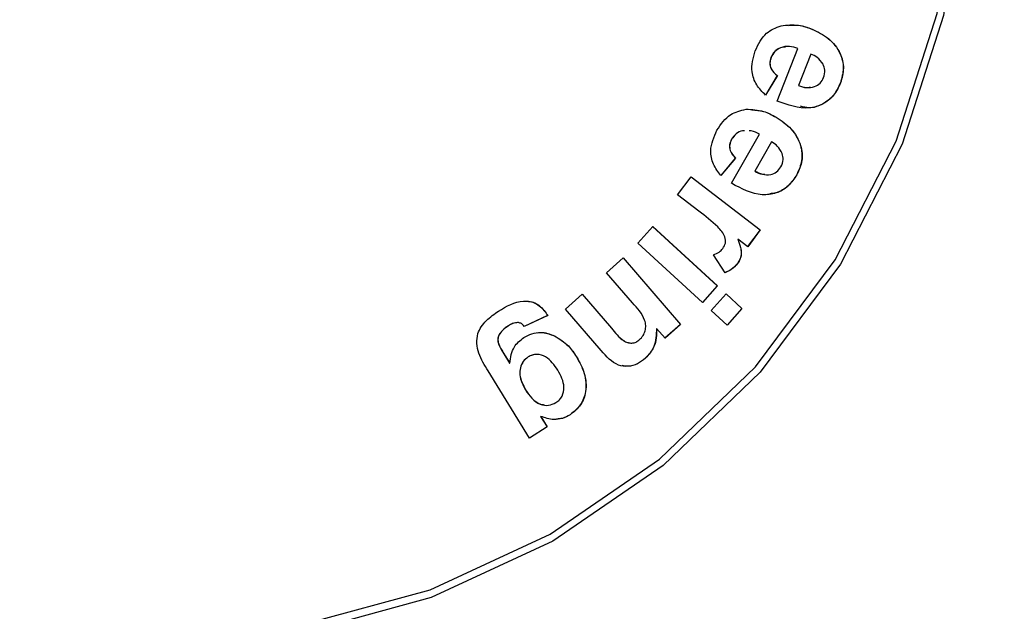
# Model space of a CAD drawing. Units: millimetres. Extents: x 6 to 279, y -15 to 204.
# Drawn here: x 108 to 112, y 156 to 159 of the extents above; entities that cross this region are included whole.
import ezdxf

# ---------------------------------------------------------------- set-up
doc = ezdxf.new("R2010")
doc.units = ezdxf.units.MM

msp = doc.modelspace()

# ---------------------------------------------------------------- linework, layer by layer
at = {"color": 7, "linetype": 'Continuous', "lineweight": 25}
for p, q in [((111.020036, 158.710852), (111.020615, 158.710852)), ((110.879079, 158.418008), (110.96347, 158.632307)), ((110.853645, 158.59558), (110.854224, 158.59558)), ((111.01556, 158.609264), (110.965157, 158.481372)), ((111.016139, 158.609264), (110.965735, 158.481372)), ((111.01556, 158.609264), (111.016139, 158.609264)), ((110.879191, 158.521836), (110.831124, 158.442684)), ((110.87977, 158.521836), (110.831703, 158.442684)), ((110.879191, 158.521836), (110.87977, 158.521836)), ((110.965157, 158.481372), (110.965735, 158.481372)), ((111.135899, 158.491908), (111.136478, 158.491908)), ((110.874598, 158.352748), (110.875177, 158.352748)), ((110.693439, 158.26318), (110.694018, 158.26318)), ((110.693556, 158.083996), (110.80752, 158.283524)), ((110.855885, 158.252864), (110.787881, 158.133789)), ((110.856463, 158.252864), (110.78846, 158.133789)), ((110.855885, 158.252864), (110.856463, 158.252864)), ((110.708448, 158.186677), (110.649423, 158.115292)), ((110.709027, 158.186677), (110.650002, 158.115292)), ((110.708448, 158.186677), (110.709027, 158.186677)), ((110.474522, 158.03755), (110.529478, 158.111046)), ((110.529266, 158.110763), (110.809648, 157.894509)), ((110.529478, 158.111046), (110.810227, 157.894509)), ((110.787881, 158.133789), (110.78846, 158.133789)), ((110.958591, 158.118961), (110.95917, 158.118961)), ((110.561249, 157.970694), (110.474522, 158.03755)), ((110.312794, 157.840263), (110.373244, 157.908167)), ((110.372984, 157.907874), (110.635364, 157.66709)), ((110.373244, 157.908167), (110.635943, 157.66709)), ((110.718705, 157.857086), (110.719284, 157.857086)), ((110.759227, 157.826236), (110.719284, 157.857086)), ((110.809648, 157.894509), (110.75886, 157.82652)), ((110.810227, 157.894509), (110.759227, 157.826236)), ((110.809648, 157.894509), (110.810227, 157.894509)), ((110.575492, 157.599186), (110.312794, 157.840263)), ((110.184952, 157.720655), (110.253151, 157.781178)), ((110.252823, 157.780887), (110.485923, 157.510413)), ((110.253151, 157.781178), (110.486502, 157.510413)), ((110.668029, 157.720555), (110.620191, 157.79319)), ((110.717641, 157.758152), (110.71822, 157.758152)), ((110.290636, 157.598018), (110.184952, 157.720655)), ((110.635364, 157.66709), (110.575174, 157.599478)), ((110.635943, 157.66709), (110.575492, 157.599186)), ((110.635364, 157.66709), (110.635943, 157.66709)), ((110.018446, 157.572664), (110.086547, 157.633177)), ((110.086219, 157.632886), (110.205047, 157.494964)), ((110.086547, 157.633177), (110.205626, 157.494964)), ((110.611153, 157.566502), (110.671603, 157.634405)), ((110.671343, 157.634113), (110.73529, 157.57538)), ((110.671603, 157.634405), (110.735869, 157.57538)), ((109.945774, 157.546866), (109.850773, 157.502197)), ((109.946352, 157.546866), (109.851351, 157.502197)), ((109.939964, 157.556755), (109.940542, 157.556755)), ((109.945774, 157.546866), (109.946352, 157.546866)), ((110.163415, 157.404418), (110.018446, 157.572664)), ((110.675419, 157.507476), (110.611153, 157.566502)), ((110.73529, 157.57538), (110.6751, 157.507769)), ((110.735869, 157.57538), (110.675419, 157.507476)), ((110.73529, 157.57538), (110.735869, 157.57538)), ((109.787108, 157.504622), (109.787687, 157.504622)), ((109.824802, 157.517969), (109.824079, 157.517969)), ((110.485923, 157.510413), (110.422988, 157.454496)), ((110.486502, 157.510413), (110.423239, 157.454205)), ((110.485923, 157.510413), (110.486502, 157.510413)), ((109.747683, 157.466384), (109.748261, 157.466384)), ((109.973293, 157.463959), (109.973872, 157.463959)), ((110.205047, 157.494964), (110.205626, 157.494964)), ((110.388398, 157.493973), (110.388977, 157.493973)), ((110.423239, 157.454205), (110.388977, 157.493973)), ((109.744942, 157.436221), (109.745521, 157.436221)), ((109.764099, 157.396864), (109.791481, 157.352387)), ((109.764099, 157.396864), (109.764678, 157.396864)), ((109.764678, 157.396864), (109.79206, 157.352387)), ((109.866991, 157.378211), (109.86757, 157.378211)), ((110.063182, 157.378698), (110.063761, 157.378698)), ((109.791481, 157.352387), (109.79206, 157.352387)), ((110.343013, 157.372618), (110.343592, 157.372618)), ((109.872396, 157.047588), (109.70385, 157.321576)), ((109.856246, 157.243997), (109.856825, 157.243997)), ((110.037352, 157.142949), (110.037931, 157.142949)), ((109.917685, 157.136182), (109.94401, 157.093412)), ((109.917685, 157.136182), (109.918264, 157.136182)), ((109.918264, 157.136182), (109.944589, 157.093412)), ((109.94401, 157.093412), (109.872233, 157.047852)), ((109.944589, 157.093412), (109.872396, 157.047588)), ((109.94401, 157.093412), (109.944589, 157.093412))]:
    msp.add_line(p, q, dxfattribs=at)
at = {"color": 7, "linetype": 'Continuous', "lineweight": 25, "flags": 128}
for points in [[(108.949823, 156.289819), (109.468116, 156.43149), (109.956376, 156.657854), (110.401285, 156.962735), (110.790707, 157.337818), (111.114018, 157.77287), (111.362401, 158.256025), (111.52908, 158.774103), (111.609508, 159.312973), (111.601491, 159.857936)], [(111.628373, 159.861185), (111.636471, 159.310717), (111.555231, 158.766404), (111.386868, 158.243092), (111.135977, 157.755057), (110.809399, 157.31561), (110.416044, 156.936739), (109.966641, 156.628778), (109.473449, 156.400128), (108.94992, 156.257025)]]:
    msp.add_lwpolyline(points, dxfattribs=at)
at = {"color": 7, "linetype": 'Continuous', "lineweight": 25}
msp.add_arc((108.336218, 159.601628), 8.333333, 208.5756474, 0, dxfattribs=at)
for points, knots in [([(101.237012, 163.804458), (101.387963, 164.042968), (101.694616, 164.5275), (102.254709, 165.198115), (102.829729, 165.761514), (103.404304, 166.226044), (103.961526, 166.607619), (104.576046, 166.956728), (105.112318, 167.202126), (105.54854, 167.368742), (105.870638, 167.477142), (106.212179, 167.576276), (106.541467, 167.656313), (106.86366, 167.721084), (107.184529, 167.773245), (107.542611, 167.816276), (107.977126, 167.848377), (108.428006, 167.855768), (108.833444, 167.838916), (109.080421, 167.818629), (109.279688, 167.798148), (109.51787, 167.768701), (109.8457, 167.715121), (110.19109, 167.642791), (110.639987, 167.52935), (111.183053, 167.3552), (111.804808, 167.096563), (112.370152, 166.806927), (112.992913, 166.42677), (113.654551, 165.93192), (114.325428, 165.299308), (115.018669, 164.485338), (115.674057, 163.456237), (116.204352, 162.200364), (116.517237, 160.907807), (116.620545, 159.601616), (116.517263, 158.295519), (116.240321, 157.151645), (115.860135, 156.176634), (115.432474, 155.35963), (114.961095, 154.66314), (114.476445, 154.078059), (114.001103, 153.590746), (113.471073, 153.131343), (112.959043, 152.759637), (112.479161, 152.461779), (112.040548, 152.224128), (111.565894, 152.003782), (111.055166, 151.805837), (110.638374, 151.676041), (110.328673, 151.595054), (110.134846, 151.549218), (109.930545, 151.506207), (109.715744, 151.466763), (109.490462, 151.431665), (109.323151, 151.410414), (109.119197, 151.387992), (108.932251, 151.371765), (108.684837, 151.358163), (108.464024, 151.351462), (108.206981, 151.351109), (107.771662, 151.365026), (107.218733, 151.418038), (106.530224, 151.54239), (105.883627, 151.71438), (105.140661, 151.980723), (104.368436, 152.347772), (103.586119, 152.836218), (102.769617, 153.481117), (101.949161, 154.310465), (101.470739, 155.041608), (101.237012, 155.398797)], [0, 0, 0, 0, 0.01960179, 0.0398208, 0.06066038, 0.07562622, 0.09133623, 0.10779119, 0.12499175, 0.13255482, 0.14048896, 0.14879418, 0.15747052, 0.16423562, 0.17183274, 0.18026184, 0.18952291, 0.2023843, 0.21186921, 0.21797695, 0.21976424, 0.22592059, 0.23480603, 0.24305061, 0.25065432, 0.26725513, 0.28295499, 0.29775417, 0.31165304, 0.33392252, 0.35530842, 0.37581376, 0.40824017, 0.43967298, 0.4699729, 0.49999913, 0.53002504, 0.56032527, 0.58118392, 0.60248258, 0.62422656, 0.63952607, 0.65532091, 0.67161243, 0.68840186, 0.69944959, 0.7110737, 0.72327441, 0.73605189, 0.7494063, 0.75383485, 0.75848855, 0.76336739, 0.76847139, 0.77380053, 0.77935483, 0.78029784, 0.78819282, 0.7925134, 0.79767833, 0.80368758, 0.81054114, 0.82822649, 0.84258658, 0.85956379, 0.87505826, 0.89782061, 0.91925903, 0.93937509, 0.97038255, 1, 1, 1, 1]), ([(101.926451, 163.464835), (102.141818, 163.79381), (102.581875, 164.465999), (103.445193, 165.339343), (104.455538, 166.088842), (105.595202, 166.664954), (106.814364, 167.042391), (108.06207, 167.208997), (109.286431, 167.170912), (110.462072, 166.94537), (111.5887, 166.540746), (112.66191, 165.949923), (113.651014, 165.17088), (114.508485, 164.224733), (115.195163, 163.147933), (115.68599, 161.98782), (115.972917, 160.795944), (116.065881, 159.601628), (115.972917, 158.407312), (115.68599, 157.215435), (115.195163, 156.055322), (114.508485, 154.978523), (113.651014, 154.032375), (112.66191, 153.253332), (111.5887, 152.662509), (110.462072, 152.257885), (109.286431, 152.032343), (108.06207, 151.994258), (106.814364, 152.160864), (105.595202, 152.538301), (104.455538, 153.114413), (103.445193, 153.863913), (102.581875, 154.737256), (102.141818, 155.409445), (101.926451, 155.73842)], [0, 0, 0, 0, 0.029676433, 0.060637363, 0.092542579, 0.124973342, 0.157461455, 0.189529346, 0.220732917, 0.250697579, 0.280626577, 0.311720918, 0.343611506, 0.375872018, 0.408052403, 0.439715883, 0.47047199, 0.5, 0.52952801, 0.560284117, 0.591947597, 0.624127982, 0.656388494, 0.688279082, 0.719373423, 0.749302421, 0.779267083, 0.810470654, 0.842538545, 0.875026658, 0.907457421, 0.939362637, 0.970323567, 1, 1, 1, 1]), ([(110.789559, 158.622764), (110.802488, 158.649437), (110.825563, 158.697044), (110.873637, 158.716398), (110.894777, 158.724908)], [0, 0, 0, 0, 0.56026758, 1, 1, 1, 1]), ([(110.894777, 158.724908), (110.918881, 158.727524), (110.96201, 158.732203), (111.002676, 158.717387), (111.020615, 158.710852)], [0, 0, 0, 0, 0.55888216, 1, 1, 1, 1]), ([(110.924493, 158.725652), (110.938354, 158.726873), (110.97119, 158.729767), (111.002147, 158.717779), (111.020036, 158.710852)], [0, 0, 0, 0, 0.42212026, 1, 1, 1, 1]), ([(111.020036, 158.710852), (111.043445, 158.699692), (111.090138, 158.677431), (111.136086, 158.618694), (111.152898, 158.551527), (111.141567, 158.511786), (111.135899, 158.491908)], [0, 0, 0, 0, 0.280766392, 0.560038548, 0.779934417, 1, 1, 1, 1]), ([(111.020615, 158.710852), (111.044024, 158.699692), (111.090717, 158.677431), (111.136665, 158.618694), (111.153477, 158.551527), (111.142145, 158.511786), (111.136478, 158.491908)], [0, 0, 0, 0, 0.28076639, 0.56003855, 0.77993442, 1, 1, 1, 1]), ([(110.831703, 158.442684), (110.818645, 158.455819), (110.792567, 158.482052), (110.768871, 158.547136), (110.781721, 158.594108), (110.789559, 158.622764)], [0, 0, 0, 0, 0.28113551, 0.56145503, 1, 1, 1, 1]), ([(110.912166, 158.638203), (110.905486, 158.637708), (110.889359, 158.636513), (110.866901, 158.621064), (110.858065, 158.604076), (110.853645, 158.59558)], [0, 0, 0, 0, 0.26115995, 0.63049312, 1, 1, 1, 1]), ([(110.96347, 158.632307), (110.951913, 158.635964), (110.928861, 158.643259), (110.894731, 158.63832), (110.867452, 158.621381), (110.858634, 158.604182), (110.854224, 158.59558)], [0, 0, 0, 0, 0.28078919, 0.56010625, 0.78000141, 1, 1, 1, 1]), ([(110.853645, 158.59558), (110.851428, 158.58791), (110.846998, 158.572586), (110.854315, 158.543695), (110.869753, 158.530129), (110.879191, 158.521836)], [0, 0, 0, 0, 0.28035441, 0.56006345, 1, 1, 1, 1]), ([(110.854224, 158.59558), (110.852007, 158.58791), (110.847577, 158.572586), (110.854894, 158.543695), (110.870332, 158.530129), (110.87977, 158.521836)], [0, 0, 0, 0, 0.28035441, 0.56006345, 1, 1, 1, 1]), ([(111.065376, 158.568369), (111.0581, 158.578419), (111.045064, 158.596425), (111.025003, 158.60533), (111.016139, 158.609264)], [0, 0, 0, 0, 0.55816617, 1, 1, 1, 1]), ([(111.067876, 158.513669), (111.070694, 158.524112), (111.075733, 158.542783), (111.068544, 158.560542), (111.065376, 158.568369)], [0, 0, 0, 0, 0.55928903, 1, 1, 1, 1]), ([(110.965735, 158.481372), (110.976433, 158.477904), (110.997768, 158.470988), (111.029645, 158.474397), (111.055179, 158.489942), (111.063645, 158.505762), (111.067876, 158.513669)], [0, 0, 0, 0, 0.280850271, 0.56008726, 0.780120063, 1, 1, 1, 1]), ([(111.136478, 158.491908), (111.128119, 158.474486), (111.111421, 158.439682), (111.065406, 158.402855), (110.983838, 158.380234), (110.922268, 158.402435), (110.879079, 158.418008)], [0, 0, 0, 0, 0.1872397, 0.37404028, 0.56090978, 1, 1, 1, 1]), ([(110.965157, 158.481372), (110.975905, 158.477339), (110.991961, 158.471314), (111.00855, 158.474327), (111.014034, 158.475322)], [0, 0, 0, 0, 0.66943712, 1, 1, 1, 1]), ([(111.135899, 158.491908), (111.127537, 158.474396), (111.110834, 158.439411), (111.064862, 158.403934), (111.015367, 158.385749), (110.985311, 158.394657), (110.973673, 158.398106)], [0, 0, 0, 0, 0.275760104, 0.550873485, 0.826088372, 1, 1, 1, 1]), ([(110.633799, 158.299763), (110.650368, 158.324262), (110.679944, 158.367992), (110.730281, 158.379962), (110.752419, 158.385226)], [0, 0, 0, 0, 0.56022255, 1, 1, 1, 1]), ([(110.752419, 158.385226), (110.776691, 158.384264), (110.820121, 158.382545), (110.858325, 158.361868), (110.875177, 158.352748)], [0, 0, 0, 0, 0.55890335, 1, 1, 1, 1]), ([(110.775836, 158.382258), (110.79186, 158.381381), (110.826963, 158.37946), (110.857825, 158.362154), (110.874598, 158.352748)], [0, 0, 0, 0, 0.45651134, 1, 1, 1, 1]), ([(110.874598, 158.352748), (110.896181, 158.338242), (110.939228, 158.309309), (110.976562, 158.244529), (110.983793, 158.175551), (110.966994, 158.137829), (110.958591, 158.118961)], [0, 0, 0, 0, 0.280829136, 0.560115566, 0.779984633, 1, 1, 1, 1]), ([(110.875177, 158.352748), (110.89676, 158.338242), (110.939807, 158.309309), (110.977141, 158.244529), (110.984372, 158.175551), (110.967572, 158.137829), (110.95917, 158.118961)], [0, 0, 0, 0, 0.28082914, 0.56011557, 0.77998463, 1, 1, 1, 1]), ([(110.650002, 158.115292), (110.638936, 158.130207), (110.61683, 158.16), (110.602423, 158.227909), (110.621912, 158.27254), (110.633799, 158.299763)], [0, 0, 0, 0, 0.28110028, 0.56150756, 1, 1, 1, 1]), ([(110.80752, 158.283524), (110.796661, 158.289721), (110.782993, 158.297523), (110.767773, 158.296932), (110.764644, 158.29681)], [0, 0, 0, 0, 0.79442041, 1, 1, 1, 1]), ([(110.693439, 158.26318), (110.690122, 158.255927), (110.683498, 158.241444), (110.686868, 158.211812), (110.70026, 158.196214), (110.708448, 158.186677)], [0, 0, 0, 0, 0.28046886, 0.56004338, 1, 1, 1, 1]), ([(110.694018, 158.26318), (110.690701, 158.255927), (110.684076, 158.241444), (110.687447, 158.211812), (110.700838, 158.196214), (110.709027, 158.186677)], [0, 0, 0, 0, 0.28046886, 0.56004338, 1, 1, 1, 1]), ([(110.745379, 158.29679), (110.742763, 158.296893), (110.730716, 158.297369), (110.710255, 158.286168), (110.699045, 158.270844), (110.693439, 158.26318)], [0, 0, 0, 0, 0.12173523, 0.56076861, 1, 1, 1, 1]), ([(110.745958, 158.29679), (110.743342, 158.296893), (110.731295, 158.297369), (110.710834, 158.286168), (110.699624, 158.270844), (110.694018, 158.26318)], [0, 0, 0, 0, 0.12173523, 0.56076861, 1, 1, 1, 1]), ([(110.899425, 158.205106), (110.89367, 158.216158), (110.883361, 158.235958), (110.864705, 158.247684), (110.856463, 158.252864)], [0, 0, 0, 0, 0.55819664, 1, 1, 1, 1]), ([(110.894162, 158.15074), (110.898437, 158.160635), (110.906084, 158.178332), (110.901462, 158.196914), (110.899425, 158.205106)], [0, 0, 0, 0, 0.55914966, 1, 1, 1, 1]), ([(110.78846, 158.133789), (110.798558, 158.128786), (110.818698, 158.118807), (110.850699, 158.117574), (110.878302, 158.128999), (110.888875, 158.143494), (110.894162, 158.15074)], [0, 0, 0, 0, 0.28077361, 0.55995322, 0.77999598, 1, 1, 1, 1]), ([(110.95917, 158.118961), (110.948416, 158.102908), (110.926935, 158.07084), (110.875954, 158.041321), (110.791911, 158.030961), (110.734104, 158.062132), (110.693556, 158.083996)], [0, 0, 0, 0, 0.18723359, 0.37401335, 0.56090687, 1, 1, 1, 1]), ([(110.787881, 158.133789), (110.797906, 158.128028), (110.810946, 158.120535), (110.825563, 158.120755), (110.828942, 158.120806)], [0, 0, 0, 0, 0.76883696, 1, 1, 1, 1]), ([(110.958591, 158.118961), (110.947817, 158.103146), (110.926293, 158.071553), (110.884853, 158.0445), (110.857332, 158.042368), (110.848744, 158.041702)], [0, 0, 0, 0, 0.40814715, 0.81530501, 1, 1, 1, 1]), ([(110.658294, 157.818414), (110.662634, 157.825738), (110.671296, 157.840359), (110.666208, 157.875468), (110.626821, 157.920567), (110.587512, 157.950617), (110.561249, 157.970694)], [0, 0, 0, 0, 0.12455767, 0.24864855, 0.49800183, 1, 1, 1, 1]), ([(110.718705, 157.857086), (110.722686, 157.845973), (110.729238, 157.82768), (110.733854, 157.800775), (110.729876, 157.777554), (110.721722, 157.764623), (110.717641, 157.758152)], [0, 0, 0, 0, 0.34055767, 0.56061514, 0.78013244, 1, 1, 1, 1]), ([(110.719284, 157.857086), (110.723264, 157.845973), (110.729817, 157.82768), (110.734433, 157.800775), (110.730455, 157.777554), (110.7223, 157.764623), (110.71822, 157.758152)], [0, 0, 0, 0, 0.34055767, 0.56061514, 0.78013244, 1, 1, 1, 1]), ([(110.620191, 157.79319), (110.628335, 157.796359), (110.642873, 157.802017), (110.653584, 157.813406), (110.658294, 157.818414)], [0, 0, 0, 0, 0.56023016, 1, 1, 1, 1]), ([(110.717641, 157.758152), (110.709621, 157.749228), (110.695289, 157.733278), (110.675962, 157.724445), (110.66745, 157.720555)], [0, 0, 0, 0, 0.55955155, 1, 1, 1, 1]), ([(110.71822, 157.758152), (110.7102, 157.749228), (110.695868, 157.733278), (110.676541, 157.724445), (110.668029, 157.720555)], [0, 0, 0, 0, 0.55955155, 1, 1, 1, 1]), ([(109.746635, 157.564446), (109.779265, 157.583772), (109.820101, 157.607959), (109.875201, 157.604416), (109.910599, 157.59293), (109.928589, 157.571197), (109.940542, 157.556755)], [0, 0, 0, 0, 0.49967026, 0.62533616, 0.75104529, 1, 1, 1, 1]), ([(109.869029, 157.603634), (109.87084, 157.603545), (109.881764, 157.603009), (109.910005, 157.592207), (109.928004, 157.570908), (109.939964, 157.556755)], [0, 0, 0, 0, 0.06250752, 0.37705979, 1, 1, 1, 1]), ([(110.320112, 157.448581), (110.325137, 157.453784), (110.335188, 157.464191), (110.3435, 157.484674), (110.346158, 157.506511), (110.336062, 157.5495), (110.310823, 157.576457), (110.290636, 157.598018)], [0, 0, 0, 0, 0.12509271, 0.25016255, 0.37525317, 0.50030324, 1, 1, 1, 1]), ([(109.70385, 157.321576), (109.68975, 157.344447), (109.661788, 157.389807), (109.652829, 157.470251), (109.695026, 157.528824), (109.729396, 157.552547), (109.746635, 157.564446)], [0, 0, 0, 0, 0.28173965, 0.55876635, 0.77869398, 1, 1, 1, 1]), ([(109.939964, 157.556755), (109.941083, 157.55493), (109.943082, 157.551672), (109.944951, 157.548335), (109.945774, 157.546866)], [0, 0, 0, 0, 0.55998148, 1, 1, 1, 1]), ([(109.940542, 157.556755), (109.941662, 157.55493), (109.943661, 157.551672), (109.94553, 157.548335), (109.946352, 157.546866)], [0, 0, 0, 0, 0.55998148, 1, 1, 1, 1]), ([(109.787108, 157.504622), (109.778352, 157.498904), (109.762733, 157.488707), (109.752277, 157.473198), (109.747683, 157.466384)], [0, 0, 0, 0, 0.56064731, 1, 1, 1, 1]), ([(109.787687, 157.504622), (109.778931, 157.498904), (109.763312, 157.488707), (109.752855, 157.473198), (109.748261, 157.466384)], [0, 0, 0, 0, 0.56064731, 1, 1, 1, 1]), ([(109.826954, 157.517943), (109.818978, 157.517095), (109.804692, 157.515575), (109.792495, 157.507977), (109.787108, 157.504622)], [0, 0, 0, 0, 0.55837457, 1, 1, 1, 1]), ([(109.827533, 157.517943), (109.819556, 157.517095), (109.805271, 157.515575), (109.793074, 157.507977), (109.787687, 157.504622)], [0, 0, 0, 0, 0.558374565, 1, 1, 1, 1]), ([(109.851351, 157.502197), (109.84769, 157.506454), (109.841168, 157.514036), (109.83169, 157.516752), (109.827533, 157.517943)], [0, 0, 0, 0, 0.56145262, 1, 1, 1, 1]), ([(109.747683, 157.466384), (109.745829, 157.460861), (109.742514, 157.450983), (109.744199, 157.440738), (109.744942, 157.436221)], [0, 0, 0, 0, 0.55912723, 1, 1, 1, 1]), ([(109.748261, 157.466384), (109.746408, 157.460861), (109.743093, 157.450983), (109.744778, 157.440738), (109.745521, 157.436221)], [0, 0, 0, 0, 0.559127228, 1, 1, 1, 1]), ([(109.79206, 157.352387), (109.795633, 157.376169), (109.802018, 157.418663), (109.834604, 157.4454), (109.848954, 157.457174)], [0, 0, 0, 0, 0.55965776, 1, 1, 1, 1]), ([(109.848954, 157.457174), (109.859753, 157.462985), (109.88134, 157.474601), (109.92564, 157.480892), (109.955589, 157.470378), (109.973872, 157.463959)], [0, 0, 0, 0, 0.280541, 0.5607698, 1, 1, 1, 1]), ([(109.9055, 157.475909), (109.909582, 157.476614), (109.932576, 157.480582), (109.954918, 157.471461), (109.973293, 157.463959)], [0, 0, 0, 0, 0.17752789, 1, 1, 1, 1]), ([(109.973293, 157.463959), (109.993401, 157.451598), (110.029372, 157.429487), (110.052835, 157.394241), (110.063182, 157.378698)], [0, 0, 0, 0, 0.55900046, 1, 1, 1, 1]), ([(109.973872, 157.463959), (109.99398, 157.451598), (110.029951, 157.429487), (110.053414, 157.394241), (110.063761, 157.378698)], [0, 0, 0, 0, 0.55900046, 1, 1, 1, 1]), ([(110.205047, 157.494964), (110.220033, 157.476609), (110.238759, 157.453672), (110.266462, 157.436841), (110.274246, 157.436191), (110.276172, 157.436031)], [0, 0, 0, 0, 0.750906197, 0.938365983, 1, 1, 1, 1]), ([(110.205626, 157.494964), (110.220525, 157.476096), (110.239142, 157.452517), (110.270684, 157.435687), (110.288451, 157.433551), (110.30601, 157.437741), (110.315409, 157.444965), (110.320112, 157.448581)], [0, 0, 0, 0, 0.50048896, 0.6254334, 0.75024405, 0.87501919, 1, 1, 1, 1]), ([(110.388398, 157.493973), (110.387887, 157.467993), (110.386974, 157.421561), (110.356456, 157.387584), (110.343013, 157.372618)], [0, 0, 0, 0, 0.55951472, 1, 1, 1, 1]), ([(110.388977, 157.493973), (110.388466, 157.467993), (110.387553, 157.421561), (110.357035, 157.387584), (110.343592, 157.372618)], [0, 0, 0, 0, 0.55951472, 1, 1, 1, 1]), ([(109.744942, 157.436221), (109.747821, 157.428527), (109.752967, 157.414773), (109.760695, 157.402341), (109.764099, 157.396864)], [0, 0, 0, 0, 0.55943037, 1, 1, 1, 1]), ([(109.745521, 157.436221), (109.7484, 157.428527), (109.753546, 157.414773), (109.761274, 157.402341), (109.764678, 157.396864)], [0, 0, 0, 0, 0.55943037, 1, 1, 1, 1]), ([(109.866991, 157.378211), (109.859622, 157.372378), (109.844882, 157.36071), (109.833774, 157.333929), (109.830598, 157.292469), (109.845674, 157.263977), (109.856246, 157.243997)], [0, 0, 0, 0, 0.18677887, 0.37363354, 0.56075165, 1, 1, 1, 1]), ([(109.86757, 157.378211), (109.860201, 157.372378), (109.84546, 157.36071), (109.834353, 157.333929), (109.831177, 157.292469), (109.846253, 157.263977), (109.856825, 157.243997)], [0, 0, 0, 0, 0.186778872, 0.373633537, 0.56075165, 1, 1, 1, 1]), ([(109.890601, 157.386724), (109.888298, 157.386507), (109.87986, 157.385711), (109.872409, 157.381368), (109.866991, 157.378211)], [0, 0, 0, 0, 0.27288924, 1, 1, 1, 1]), ([(109.987555, 157.324122), (109.973231, 157.345246), (109.951742, 157.376936), (109.90867, 157.389857), (109.883983, 157.386879), (109.873042, 157.381101), (109.86757, 157.378211)], [0, 0, 0, 0, 0.49918771, 0.74890479, 0.87442088, 1, 1, 1, 1]), ([(110.063182, 157.378698), (110.075183, 157.356842), (110.099113, 157.313261), (110.1054, 157.242171), (110.08311, 157.17973), (110.052603, 157.155208), (110.037352, 157.142949)], [0, 0, 0, 0, 0.28100863, 0.56033563, 0.78020052, 1, 1, 1, 1]), ([(110.063761, 157.378698), (110.075762, 157.356842), (110.099692, 157.313261), (110.105979, 157.242171), (110.083688, 157.17973), (110.053182, 157.155208), (110.037931, 157.142949)], [0, 0, 0, 0, 0.281008631, 0.560335634, 0.78020052, 1, 1, 1, 1]), ([(110.343592, 157.372618), (110.333065, 157.364613), (110.312024, 157.348613), (110.273445, 157.33717), (110.214941, 157.345321), (110.184664, 157.380048), (110.163415, 157.404418)], [0, 0, 0, 0, 0.18750999, 0.37479928, 0.56123138, 1, 1, 1, 1]), ([(110.343013, 157.372618), (110.332517, 157.364747), (110.311536, 157.349013), (110.277535, 157.337306), (110.256722, 157.341624), (110.248844, 157.343259)], [0, 0, 0, 0, 0.38354262, 0.76663383, 1, 1, 1, 1]), ([(109.980143, 157.192353), (109.985103, 157.19599), (109.995021, 157.203263), (110.009079, 157.223806), (110.017764, 157.268298), (109.999636, 157.301798), (109.987555, 157.324122)], [0, 0, 0, 0, 0.12572643, 0.25137916, 0.50110943, 1, 1, 1, 1]), ([(109.856246, 157.243997), (109.864179, 157.23245), (109.879996, 157.209426), (109.907165, 157.186009), (109.926431, 157.184337), (109.931689, 157.18388)], [0, 0, 0, 0, 0.42245825, 0.84236999, 1, 1, 1, 1]), ([(109.856825, 157.243997), (109.864739, 157.232211), (109.880519, 157.20871), (109.912629, 157.184568), (109.949832, 157.178033), (109.970043, 157.187581), (109.980143, 157.192353)], [0, 0, 0, 0, 0.28130816, 0.56092063, 0.78057204, 1, 1, 1, 1]), ([(110.037931, 157.142949), (110.027578, 157.137466), (110.006877, 157.126504), (109.964568, 157.121053), (109.935819, 157.130446), (109.918264, 157.136182)], [0, 0, 0, 0, 0.28032683, 0.56053468, 1, 1, 1, 1]), ([(110.037352, 157.142949), (110.027025, 157.137129), (110.009879, 157.127467), (109.990444, 157.126046), (109.982716, 157.125481)], [0, 0, 0, 0, 0.60232566, 1, 1, 1, 1])]:
    msp.add_open_spline(points, degree=3, knots=knots, dxfattribs=at)

doc.saveas('drawing.dxf')
